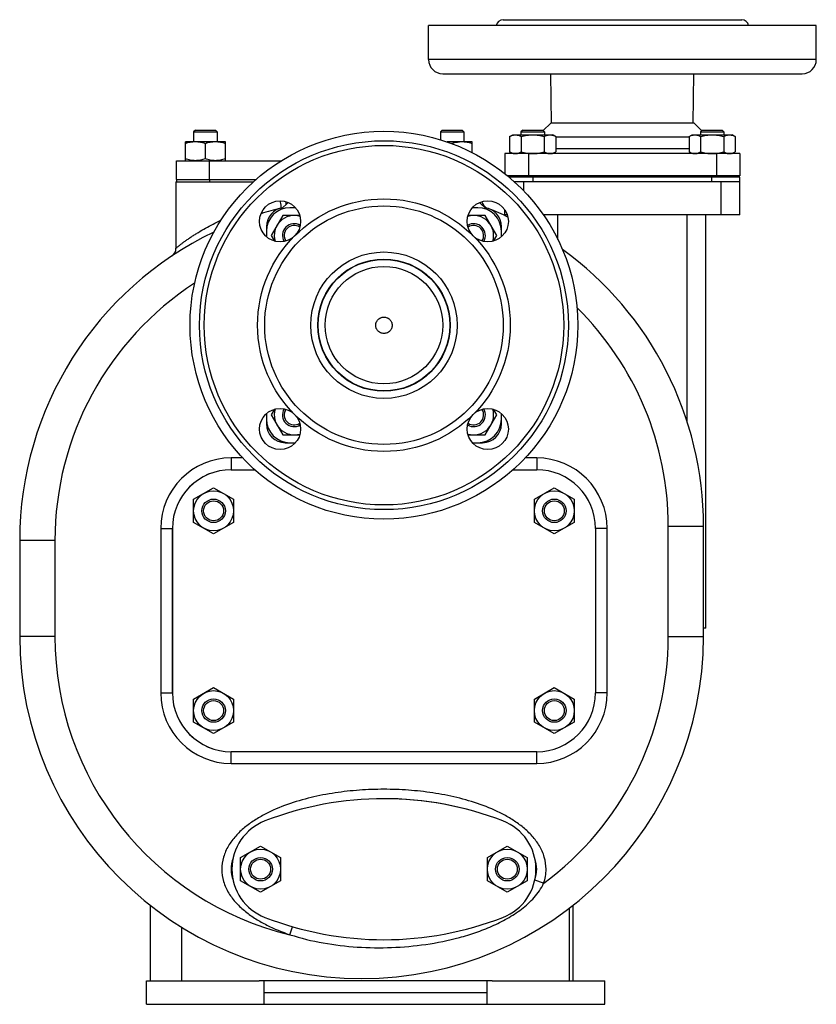
# Model space of a CAD drawing. Units: millimetres. Extents: x -1255 to 1126, y -492 to 959.
# Drawn here: x -493 to -154, y 24 to 443 of the extents above; entities that cross this region are included whole.
import ezdxf

# ---------------------------------------------------------------- set-up
doc = ezdxf.new("R2010")
doc.units = ezdxf.units.MM
doc.header["$LTSCALE"] = 19.36
doc.layers.get('0').update_dxf_attribs({"linetype": 'CONTINUOUS'})
doc.layers.add('02___PRT_ALL_AXES', color=7, linetype='CONTINUOUS')
doc.layers.add('3_ALL_AXES', color=7, linetype='CONTINUOUS')

msp = doc.modelspace()

# ---------------------------------------------------------------- linework, layer by layer
at = {"color": 7, "linetype": 'CONTINUOUS'}
for p, q in [((-417.83, 396.04), (-418.58, 395.29)), ((-418.58, 395.29), (-418.58, 391.04)), ((-418.58, 395.29), (-408.58, 395.29)), ((-417.83, 396.04), (-409.33, 396.04)), ((-409.33, 396.04), (-408.58, 395.29)), ((-408.58, 395.29), (-408.58, 391.04)), ((-312.83, 396.04), (-313.58, 395.29)), ((-313.58, 395.29), (-313.58, 391.97)), ((-313.58, 395.29), (-303.58, 395.29)), ((-312.83, 396.04), (-304.33, 396.04)), ((-304.33, 396.04), (-303.58, 395.29)), ((-303.58, 395.29), (-303.58, 391.04)), ((-284.09, 393.28), (-282.78, 394.04)), ((-282.78, 394.04), (-265.78, 394.04)), ((-278.53, 396.04), (-279.28, 395.29)), ((-279.28, 395.29), (-279.28, 394.04)), ((-279.28, 395.29), (-269.28, 395.29)), ((-278.53, 396.04), (-270.03, 396.04)), ((-270.03, 396.04), (-269.28, 395.29)), ((-269.28, 395.29), (-269.28, 394.04)), ((-264.46, 393.28), (-265.78, 394.04)), ((-207.72, 393.28), (-206.41, 394.04)), ((-206.41, 394.04), (-189.41, 394.04)), ((-202.16, 396.04), (-202.91, 395.29)), ((-202.91, 395.29), (-202.91, 394.04)), ((-202.91, 395.29), (-192.91, 395.29)), ((-202.16, 396.04), (-193.66, 396.04)), ((-193.66, 396.04), (-192.91, 395.29)), ((-192.91, 395.29), (-192.91, 394.04)), ((-188.09, 393.28), (-189.41, 394.04)), ((-422.08, 383.04), (-422.08, 391.04)), ((-405.08, 391.04), (-422.08, 391.04)), ((-413.58, 383.8), (-413.58, 390.28)), ((-405.08, 383.04), (-405.08, 391.04)), ((-300.08, 391.04), (-310.72, 391.04)), ((-308.58, 390.27), (-308.58, 390.28)), ((-300.08, 386.52), (-300.08, 391.04)), ((-284.09, 393.28), (-284.09, 386.8)), ((-279.18, 393.28), (-279.18, 386.8)), ((-269.37, 393.28), (-269.37, 386.8)), ((-264.46, 393.28), (-264.46, 386.8)), ((-207.72, 393.28), (-207.72, 386.8)), ((-202.82, 393.28), (-202.82, 386.8)), ((-193, 393.28), (-193, 386.8)), ((-188.09, 393.28), (-188.09, 386.8)), ((-286.09, 386.04), (-286.09, 377.49)), ((-282.78, 386.04), (-284.09, 386.8)), ((-265.78, 386.04), (-264.46, 386.8)), ((-206.41, 386.04), (-207.72, 386.8)), ((-189.41, 386.04), (-188.09, 386.8)), ((-186.09, 386.04), (-186.09, 376.54)), ((-426.09, 374.04), (-426.09, 345.78)), ((-426.09, 374.04), (-425.26, 374.04)), ((-186.09, 376.54), (-284.93, 376.54)), ((-186.09, 376.04), (-284.33, 376.04)), ((-283.59, 376.04), (-283.59, 376.54)), ((-186.09, 374.04), (-282.05, 374.04)), ((-279.78, 376.54), (-279.78, 376.04)), ((-268.78, 376.54), (-268.78, 376.04)), ((-203.41, 376.54), (-203.41, 376.04)), ((-192.41, 376.54), (-192.41, 376.04)), ((-188.59, 376.04), (-188.59, 376.54)), ((-186.09, 360.04), (-186.09, 376.04)), ((-286.09, 360.04), (-286.09, 362.05)), ((-380.68, 359.72), (-385.59, 351.22)), ((-373.4, 359.72), (-380.68, 359.72)), ((-294.5, 359.72), (-301.79, 359.72)), ((-289.59, 351.22), (-294.5, 359.72)), ((-285.11, 360.04), (-286.09, 360.04)), ((-186.09, 360.04), (-269.79, 360.04)), ((-200.59, 184.04), (-200.59, 360.04)), ((-387.59, 355.04), (-387.59, 353.04)), ((-287.59, 353.04), (-287.59, 355.04)), ((-385.59, 351.22), (-384.21, 348.83)), ((-290.98, 348.83), (-289.59, 351.22)), ((-384.21, 277.25), (-385.59, 274.86)), ((-289.59, 274.86), (-290.98, 277.25)), ((-387.59, 273.04), (-387.59, 271.04)), ((-385.59, 274.86), (-380.68, 266.36)), ((-294.5, 266.36), (-289.59, 274.86)), ((-287.59, 271.04), (-287.59, 273.04)), ((-380.68, 266.36), (-373.4, 266.36)), ((-301.79, 266.36), (-294.5, 266.36)), ((-379.59, 263.04), (-377.59, 263.04)), ((-297.59, 263.04), (-295.59, 263.04)), ((-418.58, 238.95), (-410.08, 243.86)), ((-410.08, 243.86), (-401.58, 238.95)), ((-273.58, 238.95), (-265.08, 243.86)), ((-265.08, 243.86), (-256.58, 238.95)), ((-418.58, 229.13), (-418.58, 238.95)), ((-401.58, 238.95), (-401.58, 229.13)), ((-273.58, 229.13), (-273.58, 238.95)), ((-256.58, 238.95), (-256.58, 229.13)), ((-410.08, 224.23), (-418.58, 229.13)), ((-401.58, 229.13), (-410.08, 224.23)), ((-265.08, 224.23), (-273.58, 229.13)), ((-256.58, 229.13), (-265.08, 224.23)), ((-201.59, 180.54), (-201.59, 227.55)), ((-492.59, 221.44), (-492.59, 180.54)), ((-200.59, 184.04), (-201.59, 184.04)), ((-418.58, 153.95), (-410.08, 158.86)), ((-410.08, 158.86), (-401.58, 153.95)), ((-273.58, 153.95), (-265.08, 158.86)), ((-265.08, 158.86), (-256.58, 153.95)), ((-418.58, 144.13), (-418.58, 153.95)), ((-401.58, 153.95), (-401.58, 144.13)), ((-273.58, 144.13), (-273.58, 153.95)), ((-256.58, 153.95), (-256.58, 144.13)), ((-410.08, 139.23), (-418.58, 144.13)), ((-401.58, 144.13), (-410.08, 139.23)), ((-265.08, 139.23), (-273.58, 144.13)), ((-256.58, 144.13), (-265.08, 139.23)), ((-398.58, 86.45), (-390.08, 91.36)), ((-390.08, 91.36), (-381.58, 86.45)), ((-293.58, 86.45), (-285.08, 91.36)), ((-285.08, 91.36), (-276.58, 86.45)), ((-398.58, 76.63), (-398.58, 86.45)), ((-381.58, 86.45), (-381.58, 76.63)), ((-293.58, 76.63), (-293.58, 86.45)), ((-276.58, 86.45), (-276.58, 76.63)), ((-390.08, 71.73), (-398.58, 76.63)), ((-381.58, 76.63), (-390.08, 71.73)), ((-285.08, 71.73), (-293.58, 76.63)), ((-276.58, 76.63), (-285.08, 71.73)), ((-258.59, 34.04), (-258.59, 65.05)), ((-423.59, 34.04), (-423.59, 56.77)), ((-291.5, 34.04), (-390.69, 34.04)), ((-388.59, 24.04), (-293.59, 24.04))]:
    msp.add_line(p, q, dxfattribs=at)
at = {"color": 9, "linetype": 'CONTINUOUS'}
for p, q in [((-276.09, 386.04), (-276.09, 376.54)), ((-196.09, 386.04), (-196.09, 376.54)), ((-278.09, 370.19), (-278.09, 374.04)), ((-274.09, 374.04), (-274.09, 376.04)), ((-198.09, 374.04), (-198.09, 376.04)), ((-194.09, 360.04), (-194.09, 374.04)), ((-263.59, 349.51), (-263.59, 360.04)), ((-208.59, 272.14), (-208.59, 360.04)), ((-402.59, 256.54), (-402.59, 251.54)), ((-397.71, 256.54), (-402.59, 256.54)), ((-272.59, 256.54), (-277.48, 256.54)), ((-272.59, 256.54), (-272.59, 251.54)), ((-432.59, 226.54), (-432.59, 156.54)), ((-432.59, 226.54), (-427.59, 226.54)), ((-242.59, 226.54), (-247.58, 226.54)), ((-242.59, 156.54), (-242.59, 226.54)), ((-216.59, 227.55), (-201.59, 227.55)), ((-216.59, 180.54), (-216.59, 227.55)), ((-477.59, 221.44), (-492.59, 221.44)), ((-477.59, 221.44), (-477.59, 180.54)), ((-477.59, 180.54), (-492.59, 180.54)), ((-216.59, 180.54), (-201.59, 180.54)), ((-432.59, 156.54), (-427.59, 156.54)), ((-242.59, 156.54), (-247.58, 156.54)), ((-402.59, 126.54), (-402.59, 131.54)), ((-272.59, 126.54), (-272.59, 131.54)), ((-402.59, 126.54), (-272.59, 126.54)), ((-269.62, 75.53), (-273.39, 76.83)), ((-377.6, 53.66), (-376.44, 57.04))]:
    msp.add_line(p, q, dxfattribs=at)
at = {"color": 3, "linetype": 'CONTINUOUS'}
for p, q in [((-378.33, 365.27), (-381.26, 362.34)), ((-293.93, 362.34), (-296.86, 365.27)), ((-437.09, 66.22), (-437.09, 34.04)), ((-257.09, 34.04), (-257.09, 66.22)), ((-388.59, 29.04), (-293.59, 29.04))]:
    msp.add_line(p, q, dxfattribs=at)
at = {"color": 7, "linetype": 'CONTINUOUS'}
for centre, radius in [((-337.59, 313.04), 25), ((-410.08, 234.04), 8.5), ((-410.08, 234.04), 5), ((-265.08, 234.04), 8.5), ((-265.08, 234.04), 5), ((-410.08, 234.04), 4.25), ((-265.08, 234.04), 4.25), ((-410.08, 149.04), 8.5), ((-265.08, 149.04), 8.5), ((-410.08, 149.04), 5), ((-410.08, 149.04), 4.25), ((-265.08, 149.04), 5), ((-265.08, 149.04), 4.25), ((-390.08, 81.54), 8.5), ((-285.08, 81.54), 8.5), ((-390.08, 81.54), 5), ((-390.08, 81.54), 4.25), ((-285.08, 81.54), 5), ((-285.08, 81.54), 4.25)]:
    msp.add_circle(centre, radius, dxfattribs=at)
for centre, radius, start, end in [((-314.72, 371.87), 19.41, 71.562, 72.258), ((-292.09, 366.52), 4, 193.372, 240.87), ((-347.09, 221.44), 145.5, 103.672, 107.1174), ((-379.59, 355.04), 8, 97.5026, 180), ((-295.59, 355.04), 8, 0, 82.4974), ((-347.09, 227.55), 145.5, 64.6599, 68.0038), ((-375.78, 351.22), 8.5, 73.0427, 196.9573), ((-375.78, 351.22), 5, 59.0722, 210.9278), ((-299.41, 351.22), 5, 329.0722, 120.9278), ((-299.41, 351.22), 8.5, 343.0427, 106.9573), ((-347.09, 221.44), 145.5, 115.6001, 180), ((-375.78, 351.22), 4.25, 55.9378, 214.0622), ((-299.41, 351.22), 4.25, 325.9378, 124.0622), ((-430.09, 345.78), 4, 303.7215, 359.9989), ((-347.09, 227.55), 145.5, 0, 54.0306), ((-375.78, 274.86), 8.5, 163.0427, 286.9573), ((-375.78, 274.86), 5, 149.0722, 300.9278), ((-375.78, 274.86), 4.25, 145.9378, 304.0622), ((-299.41, 274.86), 5, 239.0722, 30.9278), ((-299.41, 274.86), 8.5, 253.0427, 16.9573), ((-299.41, 274.86), 4.25, 235.9378, 34.0622), ((-379.59, 271.04), 8, 180, 270), ((-295.59, 271.04), 8, 270, 360), ((-347.09, 180.54), 145.5, 180, 360)]:
    msp.add_arc(centre, radius, start, end, dxfattribs=at)
at = {"color": 9, "linetype": 'CONTINUOUS'}
for centre, radius, start, end in [((-347.09, 221.44), 130.5, 122.9864, 180), ((-347.09, 227.55), 130.5, 0, 45.363), ((-402.59, 226.54), 30, 90, 180), ((-272.59, 226.54), 30, 0, 90), ((-347.09, 180.54), 130.5, 180, 256.4827), ((-347.09, 180.54), 130.5, 306.4188, 360), ((-402.59, 156.54), 30, 180, 270), ((-272.59, 156.54), 30, 270, 360)]:
    msp.add_arc(centre, radius, start, end, dxfattribs=at)
at = {"color": 7, "linetype": 'CONTINUOUS'}
for points, knots in [([(-284.09, 393.28), (-283.9, 393.39), (-283.5, 393.6), (-282.99, 393.81), (-282.57, 393.93), (-282.26, 393.99), (-281.95, 394.03), (-281.74, 394.04), (-281.64, 394.04)], [0, 0, 0, 0, 0.26155, 0.514311, 0.637719, 0.759483, 0.880056, 1, 1, 1, 1]), ([(-281.64, 394.04), (-281.53, 394.04), (-281.33, 394.03), (-281.01, 393.99), (-280.7, 393.93), (-280.29, 393.81), (-279.78, 393.6), (-279.38, 393.39), (-279.18, 393.28)], [0, 0, 0, 0, 0.119944, 0.240516, 0.36228, 0.485687, 0.738449, 1, 1, 1, 1]), ([(-279.18, 393.28), (-278.79, 393.4), (-277.98, 393.61), (-276.76, 393.85), (-275.52, 394.01), (-274.69, 394.04), (-274.28, 394.04)], [0, 0, 0, 0, 0.250017, 0.500021, 0.750014, 1, 1, 1, 1]), ([(-274.28, 394.04), (-273.86, 394.04), (-273.03, 394.01), (-271.79, 393.85), (-270.57, 393.61), (-269.77, 393.4), (-269.37, 393.28)], [0, 0, 0, 0, 0.249984, 0.499977, 0.749982, 1, 1, 1, 1]), ([(-269.37, 393.28), (-269.17, 393.39), (-268.78, 393.6), (-268.26, 393.81), (-267.85, 393.93), (-267.54, 393.99), (-267.23, 394.03), (-267.02, 394.04), (-266.92, 394.04)], [0, 0, 0, 0, 0.26155, 0.514311, 0.637719, 0.759483, 0.880056, 1, 1, 1, 1]), ([(-266.92, 394.04), (-266.81, 394.04), (-266.6, 394.03), (-266.29, 393.99), (-265.98, 393.93), (-265.57, 393.81), (-265.05, 393.6), (-264.66, 393.39), (-264.46, 393.28)], [0, 0, 0, 0, 0.119944, 0.240516, 0.36228, 0.485687, 0.738449, 1, 1, 1, 1]), ([(-207.72, 393.28), (-207.53, 393.39), (-207.13, 393.6), (-206.62, 393.81), (-206.2, 393.93), (-205.89, 393.99), (-205.58, 394.03), (-205.37, 394.04), (-205.27, 394.04)], [0, 0, 0, 0, 0.26155, 0.514311, 0.637719, 0.759483, 0.880056, 1, 1, 1, 1]), ([(-205.27, 394.04), (-205.17, 394.04), (-204.96, 394.03), (-204.65, 393.99), (-204.34, 393.93), (-203.92, 393.81), (-203.41, 393.6), (-203.01, 393.39), (-202.82, 393.28)], [0, 0, 0, 0, 0.119944, 0.240516, 0.36228, 0.485687, 0.738449, 1, 1, 1, 1]), ([(-202.82, 393.28), (-202.42, 393.4), (-201.61, 393.61), (-200.39, 393.85), (-199.16, 394.01), (-198.32, 394.04), (-197.91, 394.04)], [0, 0, 0, 0, 0.250017, 0.500021, 0.750014, 1, 1, 1, 1]), ([(-197.91, 394.04), (-197.49, 394.04), (-196.66, 394.01), (-195.43, 393.85), (-194.2, 393.61), (-193.4, 393.4), (-193, 393.28)], [0, 0, 0, 0, 0.249984, 0.499977, 0.749982, 1, 1, 1, 1]), ([(-193, 393.28), (-192.81, 393.39), (-192.41, 393.6), (-191.9, 393.81), (-191.48, 393.93), (-191.17, 393.99), (-190.86, 394.03), (-190.65, 394.04), (-190.55, 394.04)], [0, 0, 0, 0, 0.26155, 0.514311, 0.637719, 0.759483, 0.880056, 1, 1, 1, 1]), ([(-190.55, 394.04), (-190.44, 394.04), (-190.24, 394.03), (-189.92, 393.99), (-189.61, 393.93), (-189.2, 393.81), (-188.69, 393.6), (-188.29, 393.39), (-188.09, 393.28)], [0, 0, 0, 0, 0.119944, 0.240516, 0.36228, 0.485687, 0.738449, 1, 1, 1, 1]), ([(-417.83, 391.04), (-418.19, 391.04), (-418.91, 391.01), (-419.99, 390.85), (-421.04, 390.61), (-421.74, 390.4), (-422.08, 390.28)], [0, 0, 0, 0, 0.248843, 0.498242, 0.748576, 1, 1, 1, 1]), ([(-413.58, 390.28), (-413.93, 390.4), (-414.62, 390.61), (-415.68, 390.85), (-416.75, 391.01), (-417.47, 391.04), (-417.83, 391.04)], [0, 0, 0, 0, 0.251423, 0.501757, 0.751155, 1, 1, 1, 1]), ([(-409.33, 391.04), (-409.69, 391.04), (-410.41, 391.01), (-411.49, 390.85), (-412.54, 390.61), (-413.24, 390.4), (-413.58, 390.28)], [0, 0, 0, 0, 0.248843, 0.498242, 0.748576, 1, 1, 1, 1]), ([(-405.08, 390.28), (-405.43, 390.4), (-406.12, 390.61), (-407.18, 390.85), (-408.25, 391.01), (-408.97, 391.04), (-409.33, 391.04)], [0, 0, 0, 0, 0.251423, 0.501757, 0.751155, 1, 1, 1, 1]), ([(-304.33, 391.04), (-304.69, 391.04), (-305.41, 391.01), (-306.49, 390.85), (-307.54, 390.61), (-308.24, 390.4), (-308.58, 390.28)], [0, 0, 0, 0, 0.248843, 0.498242, 0.748576, 1, 1, 1, 1]), ([(-300.08, 390.28), (-300.43, 390.4), (-301.12, 390.61), (-302.18, 390.85), (-303.25, 391.01), (-303.97, 391.04), (-304.33, 391.04)], [0, 0, 0, 0, 0.251423, 0.501757, 0.751155, 1, 1, 1, 1]), ([(-284.09, 386.8), (-283.9, 386.69), (-283.5, 386.48), (-282.99, 386.27), (-282.57, 386.15), (-282.26, 386.09), (-281.95, 386.05), (-281.74, 386.04), (-281.64, 386.04)], [0, 0, 0, 0, 0.26155, 0.514311, 0.637719, 0.759483, 0.880056, 1, 1, 1, 1]), ([(-281.64, 386.04), (-281.53, 386.04), (-281.33, 386.05), (-281.01, 386.09), (-280.7, 386.15), (-280.29, 386.27), (-279.78, 386.48), (-279.38, 386.69), (-279.18, 386.8)], [0, 0, 0, 0, 0.119944, 0.240516, 0.36228, 0.485687, 0.738449, 1, 1, 1, 1]), ([(-279.18, 386.8), (-278.79, 386.68), (-277.98, 386.47), (-276.76, 386.23), (-275.52, 386.08), (-274.69, 386.04), (-274.28, 386.04)], [0, 0, 0, 0, 0.250017, 0.500021, 0.750014, 1, 1, 1, 1]), ([(-274.28, 386.04), (-273.86, 386.04), (-273.03, 386.08), (-271.79, 386.23), (-270.57, 386.47), (-269.77, 386.68), (-269.37, 386.8)], [0, 0, 0, 0, 0.249984, 0.499977, 0.749982, 1, 1, 1, 1]), ([(-269.37, 386.8), (-269.17, 386.69), (-268.78, 386.48), (-268.26, 386.27), (-267.85, 386.15), (-267.54, 386.09), (-267.23, 386.05), (-267.02, 386.04), (-266.92, 386.04)], [0, 0, 0, 0, 0.26155, 0.514311, 0.637719, 0.759483, 0.880056, 1, 1, 1, 1]), ([(-266.92, 386.04), (-266.81, 386.04), (-266.6, 386.05), (-266.29, 386.09), (-265.98, 386.15), (-265.57, 386.27), (-265.05, 386.48), (-264.66, 386.69), (-264.46, 386.8)], [0, 0, 0, 0, 0.119944, 0.240516, 0.36228, 0.485687, 0.738449, 1, 1, 1, 1]), ([(-207.72, 386.8), (-207.53, 386.69), (-207.13, 386.48), (-206.62, 386.27), (-206.2, 386.15), (-205.89, 386.09), (-205.58, 386.05), (-205.37, 386.04), (-205.27, 386.04)], [0, 0, 0, 0, 0.26155, 0.514311, 0.637719, 0.759483, 0.880056, 1, 1, 1, 1]), ([(-205.27, 386.04), (-205.17, 386.04), (-204.96, 386.05), (-204.65, 386.09), (-204.34, 386.15), (-203.92, 386.27), (-203.41, 386.48), (-203.01, 386.69), (-202.82, 386.8)], [0, 0, 0, 0, 0.119944, 0.240516, 0.36228, 0.485687, 0.738449, 1, 1, 1, 1]), ([(-202.82, 386.8), (-202.42, 386.68), (-201.61, 386.47), (-200.39, 386.23), (-199.16, 386.08), (-198.32, 386.04), (-197.91, 386.04)], [0, 0, 0, 0, 0.250017, 0.500021, 0.750014, 1, 1, 1, 1]), ([(-197.91, 386.04), (-197.49, 386.04), (-196.66, 386.08), (-195.43, 386.23), (-194.2, 386.47), (-193.4, 386.68), (-193, 386.8)], [0, 0, 0, 0, 0.249984, 0.499977, 0.749982, 1, 1, 1, 1]), ([(-193, 386.8), (-192.81, 386.69), (-192.41, 386.48), (-191.9, 386.27), (-191.48, 386.15), (-191.17, 386.09), (-190.86, 386.05), (-190.65, 386.04), (-190.55, 386.04)], [0, 0, 0, 0, 0.26155, 0.514311, 0.637719, 0.759483, 0.880056, 1, 1, 1, 1]), ([(-190.55, 386.04), (-190.44, 386.04), (-190.24, 386.05), (-189.92, 386.09), (-189.61, 386.15), (-189.2, 386.27), (-188.69, 386.48), (-188.29, 386.69), (-188.09, 386.8)], [0, 0, 0, 0, 0.119944, 0.240516, 0.36228, 0.485687, 0.738449, 1, 1, 1, 1]), ([(-417.83, 383.04), (-418.19, 383.04), (-418.91, 383.08), (-419.99, 383.23), (-421.04, 383.47), (-421.74, 383.68), (-422.08, 383.8)], [0, 0, 0, 0, 0.248843, 0.498242, 0.748576, 1, 1, 1, 1]), ([(-413.58, 383.8), (-413.93, 383.68), (-414.62, 383.47), (-415.68, 383.23), (-416.75, 383.08), (-417.47, 383.04), (-417.83, 383.04)], [0, 0, 0, 0, 0.251423, 0.501757, 0.751155, 1, 1, 1, 1]), ([(-409.33, 383.04), (-409.69, 383.04), (-410.41, 383.08), (-411.49, 383.23), (-412.54, 383.47), (-413.24, 383.68), (-413.58, 383.8)], [0, 0, 0, 0, 0.248843, 0.498242, 0.748576, 1, 1, 1, 1]), ([(-405.08, 383.8), (-405.43, 383.68), (-406.12, 383.47), (-407.18, 383.23), (-408.25, 383.08), (-408.97, 383.04), (-409.33, 383.04)], [0, 0, 0, 0, 0.251423, 0.501757, 0.751155, 1, 1, 1, 1])]:
    msp.add_open_spline(points, degree=3, knots=knots, dxfattribs=at)
at = {"color": 9, "linetype": 'CONTINUOUS'}
for points, knots in [([(-381.48, 362.81), (-381.45, 362.82), (-381.4, 362.88), (-381.37, 362.98), (-381.33, 363.14), (-381.32, 363.4), (-381.33, 363.78), (-381.37, 364.24), (-381.46, 364.99), (-381.57, 365.58), (-381.66, 365.98)], [0, 0, 0, 0, 0.035474, 0.062001, 0.095668, 0.185338, 0.303812, 0.448448, 0.615697, 1, 1, 1, 1]), ([(-379.2, 364.4), (-379.19, 364.49), (-379.15, 364.88), (-379.12, 365.26), (-379.1, 365.56)], [0, 0, 0, 0, 0.229765, 1, 1, 1, 1]), ([(-426.09, 345.78), (-426.09, 345.78), (-426.08, 345.79), (-426.05, 345.82), (-426, 345.86), (-425.94, 345.91), (-425.86, 345.98), (-425.72, 346.1), (-425.5, 346.28), (-425.2, 346.53), (-424.84, 346.82), (-424.44, 347.14), (-423.82, 347.62), (-422.96, 348.27), (-421.84, 349.08), (-420.63, 349.93), (-419.32, 350.8), (-417.95, 351.67), (-416.01, 352.87), (-413.47, 354.34), (-410.29, 356.05), (-408.1, 357.14), (-406.98, 357.67)], [0, 0, 0, 0, 0.000562, 0.002215, 0.004931, 0.008682, 0.013442, 0.019181, 0.033414, 0.050965, 0.071411, 0.09438, 0.119563, 0.175373, 0.236966, 0.303038, 0.372616, 0.445044, 0.519767, 0.674714, 0.835257, 1, 1, 1, 1]), ([(-268.59, 81.54), (-268.59, 83.28), (-269.11, 86.77), (-271.27, 91.57), (-274.42, 95.76), (-278.23, 99.34), (-282.46, 102.4), (-288.49, 105.88), (-296.52, 109.27), (-306.55, 112.18), (-316.8, 114.15), (-327.17, 115.29), (-337.6, 115.67), (-348.03, 115.29), (-358.41, 114.15), (-368.66, 112.18), (-378.68, 109.26), (-386.71, 105.87), (-392.74, 102.39), (-396.97, 99.33), (-400.78, 95.74), (-403.92, 91.55), (-406.07, 86.76), (-406.59, 83.27), (-406.59, 81.54)], [0, 0, 0, 0, 0.031233, 0.062472, 0.093716, 0.124966, 0.156223, 0.187484, 0.249975, 0.312486, 0.375006, 0.437532, 0.500059, 0.562587, 0.625113, 0.687634, 0.750145, 0.812636, 0.843897, 0.875155, 0.906402, 0.937628, 0.968825, 1, 1, 1, 1]), ([(-406.59, 81.54), (-406.59, 79.76), (-406.05, 76.18), (-403.78, 71.28), (-400.5, 67.02), (-396.55, 63.4), (-392.16, 60.32), (-385.94, 56.84), (-380.97, 54.81), (-377.6, 53.66)], [0, 0, 0, 0, 0.124917, 0.249869, 0.374853, 0.49987, 0.624921, 0.749988, 1, 1, 1, 1]), ([(-269.62, 75.53), (-269.29, 76.49), (-268.77, 78.48), (-268.59, 80.52), (-268.59, 81.54)], [0, 0, 0, 0, 0.500027, 1, 1, 1, 1]), ([(-377.6, 53.66), (-372.96, 52.17), (-363.46, 49.89), (-348.93, 48.17), (-334.3, 47.97), (-319.73, 49.28), (-307.77, 51.69), (-298.45, 54.53), (-291.63, 57.18), (-285.08, 60.43), (-278.94, 64.41), (-273.48, 69.29), (-270.64, 73.33), (-269.62, 75.53)], [0, 0, 0, 0, 0.125018, 0.250063, 0.375117, 0.500163, 0.625185, 0.687721, 0.750256, 0.812782, 0.875274, 0.937687, 1, 1, 1, 1])]:
    msp.add_open_spline(points, degree=3, knots=knots, dxfattribs=at)
at = {"color": 3, "linetype": 'CONTINUOUS'}
for points in [[(-341.09, 312.99), (-341.09, 313.11), (-341.08, 313.34), (-341.03, 313.68), (-340.95, 314.01), (-340.79, 314.44), (-340.52, 314.95), (-340.16, 315.39), (-339.82, 315.7), (-339.54, 315.9), (-339.25, 316.08), (-338.83, 316.27), (-338.28, 316.44), (-337.59, 316.51), (-336.91, 316.44), (-336.36, 316.27), (-335.94, 316.08), (-335.65, 315.9), (-335.37, 315.7), (-335.03, 315.39), (-334.66, 314.95), (-334.39, 314.44), (-334.24, 314.01), (-334.16, 313.68), (-334.1, 313.34), (-334.09, 313.11), (-334.09, 312.99)], [(-334.09, 312.99), (-334.09, 312.88), (-334.1, 312.65), (-334.16, 312.31), (-334.24, 311.98), (-334.39, 311.55), (-334.66, 311.04), (-335.03, 310.6), (-335.37, 310.29), (-335.65, 310.09), (-335.94, 309.91), (-336.36, 309.72), (-336.91, 309.55), (-337.59, 309.48), (-338.28, 309.55), (-338.83, 309.72), (-339.25, 309.91), (-339.54, 310.09), (-339.82, 310.29), (-340.16, 310.6), (-340.52, 311.04), (-340.79, 311.55), (-340.95, 311.98), (-341.03, 312.31), (-341.08, 312.65), (-341.09, 312.88), (-341.09, 312.99)]]:
    msp.add_open_spline(points, degree=3, knots=[0, 0, 0, 0, 0.031231, 0.062463, 0.093698, 0.124938, 0.187358, 0.249805, 0.281078, 0.312358, 0.343644, 0.374937, 0.437463, 0.5, 0.562537, 0.625063, 0.656356, 0.687642, 0.718922, 0.750195, 0.812642, 0.875062, 0.906302, 0.937537, 0.968769, 1, 1, 1, 1], dxfattribs=at)
at = {"layer": '02___PRT_ALL_AXES', "color": 7, "linetype": 'CONTINUOUS'}
for p, q in [((-427.59, 226.54), (-427.59, 156.54)), ((-438.59, 34.04), (-390.69, 34.04)), ((-438.59, 24.04), (-438.59, 34.04)), ((-388.59, 24.04), (-388.59, 34.04)), ((-293.59, 24.04), (-293.59, 34.04)), ((-291.5, 34.04), (-243.59, 34.04)), ((-243.59, 24.04), (-243.59, 34.04)), ((-438.59, 24.04), (-388.59, 24.04)), ((-293.59, 24.04), (-243.59, 24.04))]:
    msp.add_line(p, q, dxfattribs=at)
for centre, start, end in [((-402.59, 226.54), 90, 180), ((-402.59, 156.54), 180, 270)]:
    msp.add_arc(centre, 25, start, end, dxfattribs=at)
for start_param, end_param in [(2.98505, 3.298135), (6.12736, 6.43901)]:
    msp.add_ellipse((-337.59, 81.54), major_axis=(65, 0), ratio=0.461538, start_param=start_param, end_param=end_param, dxfattribs=at)
at = {"layer": '3_ALL_AXES', "color": 7, "linetype": 'CONTINUOUS'}
for p, q in [((-318.59, 426.04), (-318.59, 440.54)), ((-153.59, 440.54), (-318.59, 440.54)), ((-286.84, 443.04), (-185.34, 443.04)), ((-153.59, 426.04), (-153.59, 440.54)), ((-312.59, 420.04), (-159.59, 420.04)), ((-266.24, 399.04), (-266.5, 420.04)), ((-205.94, 399.04), (-205.69, 420.04)), ((-266.59, 399.04), (-269.81, 395.82)), ((-205.59, 399.04), (-266.59, 399.04)), ((-205.59, 399.04), (-202.38, 395.82)), ((-207.72, 393.04), (-264.46, 393.04)), ((-186.09, 386.04), (-286.09, 386.04)), ((-186.09, 386.04), (-186.09, 376.54)), ((-425.8, 375.04), (-425.8, 383.04)), ((-425.8, 383.04), (-381.25, 383.04)), ((-425.8, 375.04), (-392.02, 375.04)), ((-425.78, 374.04), (-425.78, 375.04)), ((-425.26, 374.04), (-393.14, 374.04)), ((-375.24, 363.04), (-377.59, 363.04)), ((-297.59, 363.04), (-299.95, 363.04)), ((-387.59, 353.04), (-387.59, 350.69)), ((-287.59, 350.69), (-287.59, 353.04)), ((-387.59, 275.39), (-387.59, 273.04)), ((-287.59, 273.04), (-287.59, 275.39)), ((-377.59, 263.04), (-375.24, 263.04)), ((-299.95, 263.04), (-297.59, 263.04)), ((-402.58, 251.54), (-392.58, 251.54)), ((-282.6, 251.54), (-272.58, 251.54)), ((-427.58, 156.54), (-427.58, 226.54)), ((-247.58, 226.54), (-247.58, 156.54)), ((-272.58, 131.54), (-402.58, 131.54))]:
    msp.add_line(p, q, dxfattribs=at)
at = {"layer": '3_ALL_AXES', "color": 9, "linetype": 'CONTINUOUS'}
for p, q in [((-153.59, 426.04), (-318.59, 426.04)), ((-207.72, 388.04), (-264.46, 388.04)), ((-411.75, 375.04), (-411.75, 383.04)), ((-411.74, 374.04), (-411.74, 375.04))]:
    msp.add_line(p, q, dxfattribs=at)
at = {"layer": '3_ALL_AXES', "color": 7, "linetype": 'CONTINUOUS'}
for centre, radius in [((-337.59, 313.04), 82.5), ((-337.59, 313.04), 78.5), ((-337.59, 313.04), 53.75), ((-381.79, 357.23), 8.75), ((-293.4, 357.23), 8.75), ((-337.59, 313.04), 28.15), ((-337.59, 313.04), 28), ((-381.79, 268.85), 8.75), ((-293.4, 268.85), 8.75)]:
    msp.add_circle(centre, radius, dxfattribs=at)
at = {"layer": '3_ALL_AXES', "color": 9, "linetype": 'CONTINUOUS'}
for radius in [76.5, 50.75, 31.15]:
    msp.add_circle((-337.59, 313.04), radius, dxfattribs=at)
at = {"layer": '3_ALL_AXES', "color": 7, "linetype": 'CONTINUOUS'}
for centre, radius, start, end in [((-286.84, 440.04), 3, 90, 170.4059), ((-185.34, 440.04), 3, 9.5941, 90), ((-312.59, 426.04), 6, 180, 270), ((-159.59, 426.04), 6, 270, 360), ((-377.59, 353.04), 10, 90, 180), ((-297.59, 353.04), 10, 0, 90), ((-377.59, 273.04), 10, 180, 270), ((-297.59, 273.04), 10, 270, 360), ((-402.58, 226.54), 25, 90, 180), ((-272.58, 226.54), 25, 0, 90), ((-402.58, 156.54), 25, 180, 270), ((-272.58, 156.54), 25, 270, 360), ((-337.59, -28.46), 140, 68.7851, 111.2149), ((-337.58, -28.46), 140, 68.7868, 90.2281), ((-380.3, 81.54), 22, 111.1927, 248.8073), ((-294.88, 81.54), 22, 291.1927, 68.8073), ((-337.59, 191.54), 140, 248.7851, 291.2149), ((-337.58, 191.54), 140, 291.2117, 291.2132)]:
    msp.add_arc(centre, radius, start, end, dxfattribs=at)

doc.saveas('drawing.dxf')
